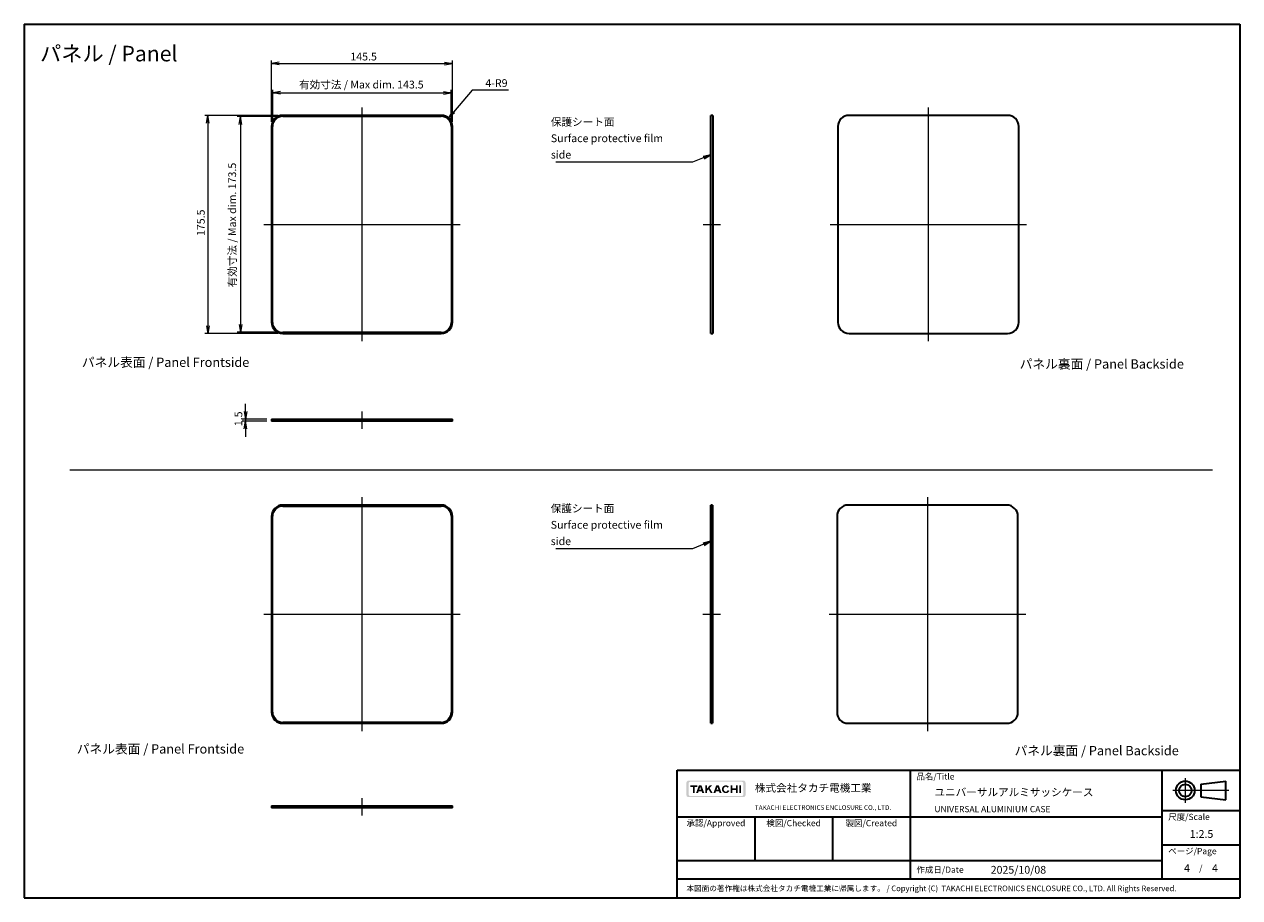
# Model space of a CAD drawing. Units: millimetres. Extents: x 36 to 4758, y 20 to 1008.
# Drawn here: x 3781 to 4758, y 25 to 727 of the extents above; entities that cross this region are included whole.
import ezdxf
from ezdxf.enums import TextEntityAlignment as Align

# ---------------------------------------------------------------- set-up
doc = ezdxf.new("R2010")
doc.units = ezdxf.units.MM
doc.header["$LTSCALE"] = 2.5
doc.layers.get('Defpoints').update_dxf_attribs({"lineweight": 25})
for name, color, linetype, lineweight in [('Border (ISO)', 7, 'Continuous', 35), ('Centerline (ISO)', 131, 'Continuous', 18), ('Dimension (ISO)', 7, 'Continuous', 18), ('Dimension (ISO) @ 1', 7, 'Continuous', 18), ('Hatch (ISO)', 1, 'Continuous', 18), ('Sketch Geometry (ISO)', 7, 'Continuous', 18), ('Symbol (ISO)', 7, 'Continuous', 18), ('Symbol (ISO) @ 1', 7, 'Continuous', 18), ('Title (ISO)', 7, 'Continuous', 35), ('Visible (ISO)', 7, 'Continuous', 35)]:
    doc.layers.add(name, color=color, linetype=linetype, lineweight=lineweight)
doc.styles.add('Note Text (TK)', font='MS PGothic.ttf')
doc.styles.add('文字スタイル40', font='MS PGothic.ttf')
doc.styles.add('文字スタイル67', font='arial.ttf')
doc.dimstyles.new('Default - Method 1b (TK)', dxfattribs={"dimscale": 2.5, "dimtxt": 2.5, "dimasz": 2.5, "dimexe": 1, "dimexo": 1.499999999999999, "dimgap": 1, "dimtad": 1, "dimtoh": 1, "dimdsep": 46, "dimtxsty": 'Note Text (TK)', "dimblk": 'OPEN', "dimcen": 0.09, "dimdle": 5, "dimclrd": 100, "dimclre": 100, "dimclrt": 7, "dimadec": 1, "dimazin": 1, "dimtfac": 1, "dimtmove": 0, "dimatfit": 3, "dimldrblk": 'OPEN', "dimfxl": 1, "dimtolj": 1, "dimlwd": -1, "dimlwe": -1, "dimarcsym": 0})
doc.dimstyles.new('Default - Method 1b (TK)$7', dxfattribs={"dimscale": 2.5, "dimtxt": 2.5, "dimasz": 2.5, "dimexe": 1, "dimexo": 1.499999999999999, "dimgap": 1, "dimtad": 1, "dimtoh": 1, "dimdsep": 46, "dimtxsty": 'Note Text (TK)', "dimblk": 'OPEN', "dimcen": 0.09, "dimdle": 5, "dimclrd": 100, "dimclre": 100, "dimclrt": 7, "dimadec": 1, "dimazin": 1, "dimtfac": 1, "dimtmove": 0, "dimatfit": 3, "dimldrblk": 'OPEN', "dimfxl": 1, "dimtolj": 1, "dimlwd": -1, "dimlwe": -1, "dimarcsym": 0})

# ---------------------------------------------------------------- blocks, each defined once
blk = doc.blocks.new('図面枠 tk図枠')
at = {"layer": 'Border (ISO)'}
for p, q in [((14.49999999999999, 289), (405.4999999999999, 289)), ((14.49999999999999, 289), (14.50000000000001, 8.000000000000007)), ((405.4999999999999, 289), (405.4999999999999, 8.000000000000007)), ((14.50000000000001, 8.000000000000007), (405.4999999999999, 8.000000000000007))]:
    blk.add_line(p, q, dxfattribs=at)
blk = doc.blocks.new('表題欄 tk表題欄')
at = {"layer": 'Hatch (ISO)'}
h = blk.add_hatch(color=256, dxfattribs=at)
edge = h.paths.add_edge_path(flags=0)
edge.add_arc((95.444849922821, 237.346881026017), 0.5958259999999996, 269.9999999999897, 360)
edge.add_line((96.040675922821, 237.3468810260171), (96.04067592282095, 240.7585970260168))
edge.add_arc((95.44484992282096, 240.7585970260169), 0.5958259999999996, 0, 90.0000000000068)
edge.add_line((95.44484992282091, 241.3544230260169), (79.00658192282103, 241.3544230260169))
edge.add_arc((79.00658192282103, 240.7585970260169), 0.5958259999999996, 90, 180)
edge.add_line((78.41075592282102, 240.7585970260168), (78.41075592282081, 237.3468810260171))
edge.add_arc((79.00658192282081, 237.3468810260168), 0.5958259999999996, 180, 270.0000000000205)
edge.add_line((79.00658192282103, 236.7510550260168), (95.44484992282091, 236.751055026017))
edge = h.paths.add_edge_path()
edge.add_line((77.70882392282107, 241.0034570260169), (77.70882392282107, 237.1020210260171))
edge.add_arc((78.41075592282097, 237.102021026017), 0.7019319999998935, 180, 270.000000000008)
edge.add_line((78.41075592282105, 236.4000890260172), (96.04067592282101, 236.4000890260172))
edge.add_arc((96.040675922821, 237.102021026017), 0.7019319999998921, 270, 360)
edge.add_line((96.7426079228209, 237.1020210260171), (96.74260792282098, 241.0034570260169))
edge.add_arc((96.04067592282107, 241.003457026017), 0.7019319999998921, 0, 90.00000000000873)
edge.add_line((96.04067592282095, 241.705389026017), (78.41075592282105, 241.7053890260169))
edge.add_arc((78.41075592282105, 241.0034570260169), 0.7019319999999984, 90.00000000000072, 180)
for points in [[(78.94128592282102, 240.1954190260171), (78.94128592282102, 239.7056990260171), (79.79013392282097, 239.7056990260171), (79.79013392282097, 237.7060090260171), (80.37779792282102, 237.7060090260171), (80.37779792282102, 239.7056990260171), (81.22664592282104, 239.7056990260171), (81.22664592282104, 240.1954190260171)], [(85.55355153134052, 237.7060090260171), (84.81294043548178, 238.9396854897348), (84.28739592282106, 238.3724785432585), (84.28739592282106, 237.7060090260171), (83.76502792282103, 237.7060090260171), (83.76502792282103, 240.1954190260171), (84.28739592282106, 240.1954190260171), (84.28739592282106, 239.1472136578642), (85.2586086041826, 240.1954190260171), (85.97643794456017, 240.1954190260171), (85.18872726044239, 239.3452627384302), (86.172817922821, 237.7060090260171)], [(91.96090243223207, 240.1954190260171), (91.96090243223207, 237.7060090260171), (92.4791894322321, 237.7060090260171), (92.4791894322321, 238.7058540260171), (93.63819343223211, 238.7058540260171), (93.63819343223211, 237.7060090260171), (94.15648043223207, 237.7060090260171), (94.15648043223207, 240.1954190260171), (93.63819343223211, 240.1954190260171), (93.63819343223211, 239.195574026017), (92.4791894322321, 239.195574026017), (92.4791894322321, 240.1954190260171)], [(94.71149643223212, 240.1954190260171), (94.71149643223212, 237.7060090260171), (95.2338644322322, 237.7060090260171), (95.2338644322322, 240.1954190260171)]]:
    blk.add_hatch(color=256, dxfattribs=at).paths.add_polyline_path(points)
h = blk.add_hatch(color=256, dxfattribs=at)
h.paths.add_polyline_path([(82.45967999495221, 238.7589070260171), (81.8218998506899, 238.7589070260171), (82.14078992282104, 239.627313026017)], flags=0)
h.paths.add_polyline_path([(82.64850318183746, 238.2447010260171), (81.63307666380464, 238.2447010260171), (81.43526189659153, 237.7060090260171), (80.81854592282102, 237.7060090260171), (81.73268992282102, 240.1954190260171), (82.54888992282102, 240.1954190260171), (83.46303392282098, 237.7060090260171), (82.84631794905052, 237.7060090260171)])
h = blk.add_hatch(color=256, dxfattribs=at)
h.paths.add_polyline_path([(87.39654585068993, 238.7589070260171), (88.03432599495216, 238.7589070260171), (87.71543592282107, 239.627313026017)], flags=0)
h.paths.add_polyline_path([(87.00990789659151, 237.7060090260171), (87.20772266380467, 238.2447010260171), (88.22314918183736, 238.2447010260171), (88.42096394905047, 237.7060090260171), (89.03767992282091, 237.7060090260171), (88.123535922821, 240.1954190260171), (87.30733592282104, 240.1954190260171), (86.39319192282105, 237.7060090260171)])
h = blk.add_hatch(color=256, dxfattribs=at)
edge = h.paths.add_edge_path()
edge.add_arc((90.39257192282079, 238.9507140260171), 1.273272000000011, 38.55054079078439, 336.5820184016556)
edge.add_line((91.56096443223191, 238.4446700260172), (91.04202846323602, 238.6694270587604))
edge.add_ellipse((90.392571922821, 238.9507140260171), major_axis=(0, -0.7998759999999119), ratio=0.8673469387756529, start_angle=128.5505407907963, end_angle=426.582018401653, ccw=False)
edge.add_line((90.96328818027123, 239.4055047731898), (91.38834540645578, 239.7442231660233))
at = {"layer": 'Title (ISO)'}
for p, q in [((74.70882392282105, 245.052739026017), (255.7088239228211, 245.052739026017)), ((74.70882392282105, 204.052739026017), (74.70882392282105, 245.052739026017)), ((149.7088239228211, 245.052739026017), (149.7088239228211, 210.052739026017)), ((230.7088239228211, 245.052739026017), (230.7088239228211, 210.052739026017)), ((255.7088239228211, 245.052739026017), (255.7088239228211, 204.052739026017)), ((243.2088239228211, 240.552739026017), (251.2088239228211, 241.552739026017)), ((243.2088239228211, 240.552739026017), (243.2088239228211, 236.552739026017)), ((251.2088239228211, 235.552739026017), (251.2088239228211, 241.552739026017)), ((243.2088239228211, 236.552739026017), (251.2088239228211, 235.552739026017)), ((230.7088239228211, 232.052739026017), (255.7088239228211, 232.052739026017)), ((74.70882392282105, 230.052739026017), (230.7088239228211, 230.0527390260171)), ((99.70882392282105, 230.052739026017), (99.70882392282108, 216.052739026017)), ((124.708823922821, 230.052739026017), (124.708823922821, 216.052739026017)), ((230.7088239228211, 221.052739026017), (255.7088239228211, 221.052739026017)), ((74.70882392282105, 216.052739026017), (230.7088239228211, 216.052739026017)), ((255.7088239228211, 210.052739026017), (74.70882392282105, 210.052739026017)), ((74.70882392282105, 204.052739026017), (255.7088239228211, 204.052739026017))]:
    blk.add_line(p, q, dxfattribs=at)
at = {"layer": 'Title (ISO)', "color": 4, "linetype": 'Continuous', "lineweight": 18}
for p, q in [((238.2088239228211, 242.5527390260171), (238.2088239228211, 234.552739026017)), ((252.2088239228211, 238.552739026017), (234.2088239228211, 238.552739026017))]:
    blk.add_line(p, q, dxfattribs=at)
at = {"layer": 'Title (ISO)'}
for radius in [3, 2]:
    blk.add_circle((238.2088239228211, 238.5527390260171), radius, dxfattribs=at)
at = {"layer": 'Title (ISO)', "color": 1, "char_height": 2.000000029802322, "line_spacing_factor": 1.5, "style": 'Note Text (TK)'}
for s, insert, attachment_point in [('\\fＭＳ Ｐゴシック|b0|i0;{\\H2.0000;品名/Title}', (151.708823922821, 243.052739026017), 4), ('\\fＭＳ Ｐゴシック|b0|i0;{\\H2.0000;尺度/Scale}', (232.7088239228211, 230.052739026017), 4), ('\\fＭＳ Ｐゴシック|b0|i0;{\\H2.0000;承認/Approved}', (87.20882392282105, 228.052739026017), 5), ('\\fＭＳ Ｐゴシック|b0|i0;{\\H2.0000;検図/Checked}', (112.208823922821, 228.0527390260171), 5), ('\\fＭＳ Ｐゴシック|b0|i0;{\\H2.0000;製図/Created}', (137.208823922821, 228.052739026017), 5), ('\\fＭＳ Ｐゴシック|b0|i0;{\\H2.0000;ページ/Page}', (232.7088239228211, 219.052739026017), 4), ('\\fＭＳ Ｐゴシック|b0|i0;{\\H2.0000;作成日/Date}', (151.708823922821, 213.052739026017), 4)]:
    blk.add_mtext(s, dxfattribs=dict(at, insert=insert, attachment_point=attachment_point))
at = {"layer": 'Title (ISO)', "color": 7, "line_spacing_factor": 1.5, "style": 'Note Text (TK)'}
for s, insert, char_height, attachment_point in [('株式会社タカチ電機工業', (99.74260792282095, 239.052739026017), 2.5, 4), ('\\fArial|b0|i0;{\\H1.4986;TAKACHI ELECTRONICS ENCLOSURE CO., LTD.}', (99.74260792282095, 233.052739026017), 1.49859994649887, 4), ('\\fＭＳ Ｐゴシック|b0|i0;{\\H2.0000;/}', (243.2088239228211, 213.5527390260171), 2.000000029802322, 5), ('\\fMS PGothic|b0|i0;{\\H1.8000;本図面の著作権は株式会社タカチ電機工業に帰属します。 / Copyright (C)\xa0 TAKACHI ELECTRONICS ENCLOSURE CO., LTD. All Rights Reserved.}', (77.70882392282107, 207.052739026017), 1.800000071525573, 4)]:
    blk.add_mtext(s, dxfattribs=dict(at, insert=insert, char_height=char_height, attachment_point=attachment_point))
at = {"layer": 'Title (ISO)', "color": 7}
for tag, p, height, style in [('<品名>_001', (157.5099602864574, 236.7459208441988), 2.5, 'Note Text (TK)'), ('<Title>_001', (157.4891786262329, 231.5527390111158), 2.000000029802322, '文字スタイル67'), ('<型番>_001', (157.402005728811, 219.9930798731327), 3.000000119209289, '文字スタイル40'), ('<尺度>_001', (239.6434830137302, 223.302739026017), 2.5, 'Note Text (TK)'), ('<総ページ数>_001', (246.7926307410029, 212.302739026017), 2.5, 'Note Text (TK)'), ('作成日_001', (175.6108125591847, 211.7814322078352), 2.5, 'Note Text (TK)'), ('<ページ_No.>_001', (237.9488807410029, 212.302739026017), 2.5, 'Note Text (TK)')]:
    blk.add_attdef(tag, p, '', height=height, dxfattribs=dict(at, style=style))
at = {"layer": 'Title (ISO)', "color": 7, "style": 'Note Text (TK)'}
blk.add_attdef('<部品サイズ>', text='', height=2.5, dxfattribs=at).set_placement((112.208823922821, 213.052739026017), align=Align.MIDDLE_CENTER)
blk = doc.blocks.new('_Open')
at = {"color": 0, "linetype": 'ByBlock', "lineweight": -2}
for p, q in [((-1, 0.1666666666666666), (0, 0)), ((-1, -0.1666666666666666), (0, 0)), ((0, 0), (-1, 0))]:
    blk.add_line(p, q, dxfattribs=at)
blk = doc.blocks.new('*D65')
at = {"layer": 'Defpoints', "color": 0}
for p in [(4125.070654309973, 695.8841894342676), (3979.570654309974, 645.2416414958986), (4125.070654309973, 645.2416414958986)]:
    blk.add_point(p, dxfattribs=at)
at = {"layer": 'Dimension (ISO)', "color": 100}
for p, q in [((3979.570654309974, 648.9916414958986), (3979.570654309974, 698.3841894342677)), ((3985.820654309974, 695.8841894342676), (4118.820654309973, 695.8841894342676)), ((4125.070654309973, 648.9916414958986), (4125.070654309973, 698.3841894342677))]:
    blk.add_line(p, q, dxfattribs=at)
at = {"layer": 'Dimension (ISO)', "color": 100, "xscale": 6.25, "yscale": 6.25, "zscale": 6.25, "rotation": 180}
blk.add_blockref('_Open', (3979.570654309974, 695.8841894342676), dxfattribs=at)
at = {"layer": 'Dimension (ISO)', "color": 100, "xscale": 6.25, "yscale": 6.25, "zscale": 6.25}
blk.add_blockref('_Open', (4125.070654309973, 695.8841894342676), dxfattribs=at)
at = {"layer": 'Dimension (ISO)', "color": 7, "insert": (4043.016677037246, 701.5091894342677), "char_height": 6.25, "attachment_point": 4, "style": 'Note Text (TK)'}
blk.add_mtext('\\A1;145.5', dxfattribs=at)
blk = doc.blocks.new('*D66')
at = {"layer": 'Defpoints', "color": 0}
for p in [(3988.570654309975, 654.241641495899), (3928.357694348403, 478.7416414958989), (3988.570654309975, 478.741641495899)]:
    blk.add_point(p, dxfattribs=at)
at = {"layer": 'Dimension (ISO)', "color": 100}
for p, q in [((3984.820654309975, 654.241641495899), (3925.857694348403, 654.241641495899)), ((3928.357694348403, 647.991641495899), (3928.357694348403, 484.9916414958989)), ((3984.820654309975, 478.741641495899), (3925.857694348403, 478.7416414958989))]:
    blk.add_line(p, q, dxfattribs=at)
at = {"layer": 'Dimension (ISO)', "color": 100, "xscale": 6.25, "yscale": 6.25, "zscale": 6.25}
for p, rotation in [((3928.357694348403, 654.241641495899), 90), ((3928.357694348403, 478.7416414958989), 270)]:
    blk.add_blockref('_Open', p, dxfattribs=dict(at, rotation=rotation))
at = {"layer": 'Dimension (ISO)', "color": 7, "insert": (3922.732694348403, 557.1876642231715), "char_height": 6.25, "attachment_point": 4, "rotation": 90, "style": 'Note Text (TK)'}
blk.add_mtext('\\A1;175.5', dxfattribs=at)
blk = doc.blocks.new('*D67')
at = {"layer": 'Defpoints', "color": 0}
for p in [(4116.070654309973, 645.2416414958982), (4121.88377033733, 652.112426171064)]:
    blk.add_point(p, dxfattribs=at)
at = {"layer": 'Dimension (ISO)', "color": 100}
for p, q in [((4140.871133965245, 674.5544497643557), (4125.920656467438, 656.8838044177066)), ((4170.063364734423, 674.5544497643559), (4140.871133965245, 674.5544497643557))]:
    blk.add_line(p, q, dxfattribs=at)
at = {"layer": 'Dimension (ISO)', "color": 100, "xscale": 6.25, "yscale": 6.25, "zscale": 6.25, "rotation": 229.7666783871868}
blk.add_blockref('_Open', (4121.88377033733, 652.112426171064), dxfattribs=at)
at = {"layer": 'Dimension (ISO)', "color": 7, "insert": (4151.561944279878, 680.1794497643554), "char_height": 6.25, "attachment_point": 4, "style": 'Note Text (TK)'}
blk.add_mtext('\\A1;4-R9', dxfattribs=at)
blk = doc.blocks.new('*D68')
at = {"layer": 'Defpoints', "color": 0}
for p in [(3958.57065430998, 408.2363767300377), (3979.570654309929, 409.7363767300378), (3979.570654309929, 408.2363767300377)]:
    blk.add_point(p, dxfattribs=at)
at = {"layer": 'Dimension (ISO)', "color": 100}
for p, q in [((3958.57065430998, 415.9863767300377), (3958.57065430998, 422.2363767300377)), ((3975.820654309929, 409.7363767300378), (3956.07065430998, 409.7363767300377)), ((3975.820654309929, 408.2363767300377), (3956.07065430998, 408.2363767300377)), ((3958.57065430998, 409.7363767300377), (3958.57065430998, 408.2363767300377)), ((3958.57065430998, 401.9863767300377), (3958.57065430998, 395.7363767300378))]:
    blk.add_line(p, q, dxfattribs=at)
at = {"layer": 'Dimension (ISO)', "color": 100, "xscale": 6.25, "yscale": 6.25, "zscale": 6.25}
for p, rotation in [((3958.57065430998, 409.7363767300377), 270), ((3958.57065430998, 408.2363767300377), 90)]:
    blk.add_blockref('_Open', p, dxfattribs=dict(at, rotation=rotation))
at = {"layer": 'Dimension (ISO)', "color": 7, "insert": (3952.945654309979, 404.2278540027638), "char_height": 6.25, "attachment_point": 4, "rotation": 90, "style": 'Note Text (TK)'}
blk.add_mtext('\\A1;1.5', dxfattribs=at)
blk = doc.blocks.new('*D69')
at = {"layer": 'Defpoints', "color": 0}
for p in [(4124.070654309973, 672.3628314328014), (3980.570654309973, 645.2416414958986), (4124.070654309973, 645.2416414958986)]:
    blk.add_point(p, dxfattribs=at)
at = {"layer": 'Dimension (ISO)', "color": 100}
for p, q in [((3980.570654309973, 648.9916414958986), (3980.570654309973, 674.8628314328015)), ((4124.070654309973, 648.9916414958988), (4124.070654309973, 674.8628314328015)), ((3986.820654309973, 672.3628314328014), (4117.820654309973, 672.3628314328014))]:
    blk.add_line(p, q, dxfattribs=at)
at = {"layer": 'Dimension (ISO)', "color": 100, "xscale": 6.25, "yscale": 6.25, "zscale": 6.25, "rotation": 180}
blk.add_blockref('_Open', (3980.570654309973, 672.3628314328014), dxfattribs=at)
at = {"layer": 'Dimension (ISO)', "color": 100, "xscale": 6.25, "yscale": 6.25, "zscale": 6.25}
blk.add_blockref('_Open', (4124.070654309973, 672.3628314328014), dxfattribs=at)
at = {"layer": 'Dimension (ISO)', "color": 7, "insert": (4001.681449764518, 678.9821496146196), "char_height": 6.25, "attachment_point": 4, "style": 'Note Text (TK)'}
blk.add_mtext('\\A1;有効寸法 / Max dim. 143.5', dxfattribs=at)
blk = doc.blocks.new('*D70')
at = {"layer": 'Defpoints', "color": 0}
for p in [(3988.570654309975, 653.241641495899), (3954.57322740949, 479.7416414958988), (3988.570654309975, 479.7416414958989)]:
    blk.add_point(p, dxfattribs=at)
at = {"layer": 'Dimension (ISO)', "color": 100}
for p, q in [((3984.820654309975, 653.241641495899), (3952.07322740949, 653.241641495899)), ((3954.57322740949, 646.991641495899), (3954.57322740949, 485.9916414958988)), ((3984.820654309975, 479.7416414958989), (3952.07322740949, 479.7416414958988))]:
    blk.add_line(p, q, dxfattribs=at)
at = {"layer": 'Dimension (ISO)', "color": 100, "xscale": 6.25, "yscale": 6.25, "zscale": 6.25}
for p, rotation in [((3954.57322740949, 653.241641495899), 90), ((3954.57322740949, 479.7416414958988), 270)]:
    blk.add_blockref('_Open', p, dxfattribs=dict(at, rotation=rotation))
at = {"layer": 'Dimension (ISO)', "color": 7, "insert": (3947.95390922767, 515.8524369504443), "char_height": 6.25, "attachment_point": 4, "rotation": 90, "style": 'Note Text (TK)'}
blk.add_mtext('\\A1;有効寸法 / Max dim. 173.5', dxfattribs=at)

msp = doc.modelspace()

# ---------------------------------------------------------------- linework, layer by layer
at = {"layer": 'Centerline (ISO)', "linetype": 'Continuous'}
for p, q in [((4052.320654309973, 660.4916414958986), (4052.320654309973, 472.4916414958987)), ((4507.79824678857, 660.4916414958986), (4507.79824678857, 472.4916414958987)), ((3973.320654309974, 566.4916414958986), (4131.320654309972, 566.4916414958986)), ((4326.711239980277, 566.4916414958986), (4340.711239980277, 566.4916414958986)), ((4428.79824678857, 566.4916414958986), (4586.79824678857, 566.4916414958986)), ((4052.320654309927, 415.9863767300363), (4052.320654309927, 401.9863767300362)), ((4052.320654309871, 346.9972444979791), (4052.320654309871, 158.997244497979)), ((4507.13741451836, 346.9972444979791), (4507.13741451836, 158.997244497979)), ((3973.320654309872, 252.9972444979791), (4131.320654309871, 252.9972444979791)), ((4326.586112429419, 252.9972444979791), (4340.586112429419, 252.9972444979791)), ((4428.137414518359, 252.9972444979791), (4586.13741451836, 252.9972444979791)), ((4052.320654309825, 105.0686882646966), (4052.320654309825, 91.06868826469666))]:
    msp.add_line(p, q, dxfattribs=at)
at = {"layer": 'Sketch Geometry (ISO)', "color": 211, "linetype": 'Continuous', "lineweight": 18}
for p, q in [((3980.570654309973, 487.7416414958987), (3980.570654309973, 645.2416414958986)), ((3988.570654309973, 653.2416414958986), (4116.070654309973, 653.2416414958986)), ((4124.070654309973, 645.2416414958986), (4124.070654309973, 487.7416414958987)), ((4116.070654309973, 479.7416414958986), (3988.570654309973, 479.7416414958986)), ((3988.570654309871, 339.7472444979791), (4116.070654309871, 339.7472444979791)), ((3980.570654309872, 174.247244497979), (3980.570654309872, 331.7472444979791)), ((4124.070654309871, 331.7472444979791), (4124.070654309871, 174.247244497979)), ((4116.070654309871, 166.247244497979), (3988.570654309871, 166.247244497979))]:
    msp.add_line(p, q, dxfattribs=at)
at = {"layer": 'Sketch Geometry (ISO)', "color": 4, "linetype": 'Continuous', "lineweight": 18}
msp.add_line((3817.453796252482, 369.1962775305917), (4736.391331786709, 369.1962775305917), dxfattribs=at)
at = {"layer": 'Sketch Geometry (ISO)', "color": 211, "linetype": 'Continuous', "lineweight": 18}
for centre, radius, start, end in [((3988.570654309973, 645.2416414958986), 8.00000000000003, 90, 180), ((4116.070654309973, 645.2416414958986), 8.000000000000005, 0, 90), ((3988.570654309973, 487.7416414958987), 8.000000000000014, 180, 270), ((4116.070654309973, 487.7416414958987), 8.000000000000023, 270, 0), ((3988.570654309871, 331.7472444979789), 8.000000000000028, 90, 180), ((4116.070654309871, 331.7472444979789), 8.000000000000004, 0, 90), ((3988.570654309871, 174.247244497979), 8.000000000000012, 180, 270), ((4116.070654309871, 174.247244497979), 8.000000000000021, 270, 0)]:
    msp.add_arc(centre, radius, start, end, dxfattribs=at)
at = {"layer": 'Visible (ISO)'}
for p, q in [((3979.570654309974, 645.2416414958986), (3979.570654309974, 487.7416414958987)), ((4116.070654309973, 654.2416414958986), (3988.570654309973, 654.2416414958986)), ((4125.070654309973, 487.7416414958987), (4125.070654309973, 645.2416414958986)), ((4332.961239980277, 645.2416414958986), (4332.961239980275, 654.2416414958986)), ((4334.461239980275, 654.2416414958986), (4332.961239980275, 654.2416414958986)), ((4332.961239980277, 487.7416414958987), (4332.961239980277, 645.2416414958986)), ((4334.461239980275, 654.2416414958986), (4334.461239980277, 645.2416414958986)), ((4334.461239980277, 645.2416414958986), (4334.461239980277, 487.7416414958987)), ((4435.048246788571, 645.2416414958986), (4435.048246788571, 487.7416414958987)), ((4571.54824678857, 654.2416414958986), (4444.048246788571, 654.2416414958986)), ((4580.54824678857, 487.7416414958987), (4580.54824678857, 645.2416414958986)), ((4332.961239980275, 478.7416414958987), (4332.961239980277, 487.7416414958987)), ((4334.461239980277, 487.7416414958987), (4334.461239980275, 478.7416414958987)), ((3988.570654309973, 478.7416414958987), (4116.070654309973, 478.7416414958987)), ((4332.961239980275, 478.7416414958987), (4334.461239980275, 478.7416414958987)), ((4444.048246788571, 478.7416414958987), (4571.548246788569, 478.7416414958987)), ((3979.570654309927, 409.7363767300388), (3988.570654309927, 409.7363767300362)), ((3979.570654309927, 409.7363767300388), (3979.570654309927, 408.2363767300389)), ((3988.570654309927, 408.2363767300362), (3979.570654309927, 408.2363767300389)), ((3988.570654309927, 409.7363767300362), (4116.070654309926, 409.7363767300362)), ((4116.070654309926, 408.2363767300362), (3988.570654309927, 408.2363767300362)), ((4116.070654309926, 409.7363767300362), (4125.070654309927, 409.7363767300388)), ((4125.070654309927, 408.2363767300389), (4116.070654309926, 408.2363767300362)), ((4125.070654309927, 408.2363767300389), (4125.070654309927, 409.7363767300388)), ((4116.070654309871, 340.7472444979791), (3988.570654309871, 340.7472444979791)), ((4332.836112429419, 331.7472444979789), (4332.836112429417, 340.747244497979)), ((4334.336112429417, 340.7472444979791), (4332.836112429417, 340.7472444979791)), ((4334.336112429417, 340.747244497979), (4334.336112429419, 331.7472444979789)), ((4570.88741451836, 340.7472444979791), (4443.38741451836, 340.7472444979791)), ((3979.570654309872, 331.7472444979789), (3979.570654309872, 174.247244497979)), ((4125.070654309872, 174.247244497979), (4125.070654309872, 331.7472444979789)), ((4332.836112429419, 174.247244497979), (4332.836112429419, 331.7472444979789)), ((4334.336112429419, 331.7472444979789), (4334.336112429419, 174.247244497979)), ((4434.38741451836, 331.7472444979789), (4434.38741451836, 174.247244497979)), ((4579.88741451836, 174.247244497979), (4579.88741451836, 331.7472444979791)), ((4332.836112429417, 165.247244497979), (4332.836112429419, 174.247244497979)), ((4334.336112429419, 174.247244497979), (4334.336112429417, 165.247244497979)), ((3988.570654309871, 165.247244497979), (4116.070654309871, 165.247244497979)), ((4332.836112429417, 165.247244497979), (4334.336112429417, 165.247244497979)), ((4443.38741451836, 165.247244497979), (4570.88741451836, 165.247244497979)), ((3979.570654309826, 98.81868826469933), (3988.570654309825, 98.81868826469668)), ((3979.570654309826, 98.81868826469933), (3979.570654309826, 97.31868826469935)), ((3988.570654309825, 98.81868826469666), (4116.070654309825, 98.81868826469666)), ((4116.070654309825, 98.81868826469668), (4125.070654309825, 98.81868826469933)), ((4125.070654309825, 97.31868826469935), (4125.070654309825, 98.81868826469933)), ((3988.570654309825, 97.31868826469666), (3979.570654309826, 97.31868826469935)), ((4116.070654309825, 97.31868826469666), (3988.570654309825, 97.31868826469666)), ((4125.070654309825, 97.31868826469935), (4116.070654309825, 97.31868826469666))]:
    msp.add_line(p, q, dxfattribs=at)
for centre, radius, start, end in [((3988.570654309973, 645.2416414958986), 9.00000000000003, 90, 180), ((4116.070654309973, 645.2416414958986), 9.000000000000004, 0, 90), ((4444.048246788571, 645.2416414958986), 9.000000000000004, 90, 180), ((4571.54824678857, 645.2416414958986), 9.000000000000039, 0, 90), ((3988.570654309973, 487.7416414958987), 9.000000000000004, 180, 270), ((4116.070654309973, 487.7416414958987), 9.000000000000014, 270, 0), ((4444.048246788571, 487.7416414958987), 9.000000000000014, 180, 270), ((4571.548246788569, 487.7416414958987), 9.000000000000004, 270, 0), ((3988.570654309871, 331.7472444979789), 9.00000000000003, 90, 180), ((4116.070654309871, 331.7472444979789), 9.000000000000004, 0, 90), ((4443.38741451836, 331.7472444979789), 9.000000000000004, 90, 180), ((4570.88741451836, 331.7472444979789), 9.000000000000039, 0, 90), ((3988.570654309871, 174.247244497979), 9.000000000000004, 180, 270), ((4116.070654309871, 174.247244497979), 9.000000000000014, 270, 0), ((4443.38741451836, 174.247244497979), 9.000000000000014, 180, 270), ((4570.88741451836, 174.247244497979), 9.000000000000004, 270, 0)]:
    msp.add_arc(centre, radius, start, end, dxfattribs=at)

# ---------------------------------------------------------------- block references
at = {"xscale": 2.5, "yscale": 2.5, "zscale": 2.5}
msp.add_blockref('図面枠 tk図枠', (3744.5, 4.963069626410877), dxfattribs=at)
ref = msp.add_blockref('表題欄 tk表題欄', (4118.977940192947, -485.1687779386317), dxfattribs=dict(xscale=2.5, yscale=2.5, zscale=2.5))
ref.add_attrib('<品名>_001', 'ユニバーサルアルミサッシケース', (4512.752840909091, 106.6960241718654), dxfattribs={"layer": 'Title (ISO)', "color": 7, "height": 6.25, "style": 'Note Text (TK)'})
ref.add_attrib('<尺度>_001', '1:2.5', (4718.086647727273, 73.0880696264109), dxfattribs={"layer": 'Title (ISO)', "color": 7, "height": 6.25, "style": 'Note Text (TK)'})
ref.add_attrib('作成日_001', '2025/10/08', (4558.004971590909, 44.28480258095631), dxfattribs={"layer": 'Title (ISO)', "color": 7, "height": 6.25, "style": 'Note Text (TK)'})
ref.add_attrib('<Title>_001', 'UNIVERSAL ALUMINIUM CASE', (4512.70088675853, 93.71306958915793), dxfattribs={"layer": 'Title (ISO)', "color": 7, "height": 5.000000074505805, "style": '文字スタイル67'})
ref.add_attrib('<ページ_No.>_001', '4', (4713.459517045455, 45.58806962641088), dxfattribs={"layer": 'Title (ISO)', "color": 7, "height": 6.25, "style": 'Note Text (TK)'})
ref.add_attrib('<総ページ数>_001', '4', (4735.959517045454, 45.58806962641088), dxfattribs={"layer": 'Title (ISO)', "color": 7, "height": 6.25, "style": 'Note Text (TK)'})

# ---------------------------------------------------------------- texts
at = {"layer": 'Symbol (ISO) @ 1', "color": 7, "style": 'Note Text (TK)'}
for s, insert, char_height, width, attachment_point, line_spacing_factor in [('\\fMS PGothic|b0|i0;{\\H12.5000;パネル / Panel}', (3793.391896958438, 703.9106749409723), 12.5, 132.0591818655428, 4, 1.5), ('保護シート面\\PSurface protective film side', (4204.248635602626, 617.5348646562562), 6.25, 107.748544216156, 7, 1.265217423439025), ('\\fMS PGothic|b0|i0;{\\H7.5000;パネル表面 / Panel Frontside}', (3827.07609614993, 455.6425399151654), 7.500000298023223, 141.1842107772827, 4, 1.5), ('\\fMS PGothic|b0|i0;{\\H7.5000;パネル裏面 / Panel Backside}', (4581.304657394979, 454.2523373253182), 7.500000298023223, 139.1228079795837, 4, 1.5), ('保護シート面\\PSurface protective film side', (4204.123508051767, 306.6259419135806), 6.25, 107.748544216156, 7, 1.265217423439025), ('\\fMS PGothic|b0|i0;{\\H7.5000;パネル表面 / Panel Frontside}', (3822.966477072931, 144.6511059484141), 7.500000298023223, 141.1842107772827, 4, 1.5), ('\\fMS PGothic|b0|i0;{\\H7.5000;パネル裏面 / Panel Backside}', (4577.195038317979, 143.2609033585668), 7.500000298023223, 139.1228079795837, 4, 1.5)]:
    msp.add_mtext(s, dxfattribs=dict(at, insert=insert, char_height=char_height, width=width, attachment_point=attachment_point, line_spacing_factor=line_spacing_factor))

# ---------------------------------------------------------------- dimensions: what is measured, and where the dimension line sits
at = {"layer": 'Dimension (ISO) @ 1', "color": 100}
for base, p1, p2, angle, override, picture, middle in [((4125.070654309973, 695.8841894342676), (3979.570654309974, 645.2416414958986), (4125.070654309973, 645.2416414958986), 180, {"dimscale": 1, "dimtxt": 6.25, "dimasz": 6.25, "dimexe": 2.5, "dimexo": 3.749999999999999, "dimgap": 2.5, "dimtoh": 0, "dimdec": 2, "dimcen": 0.225, "dimtol": 0, "dimlim": 0, "dimtp": 0, "dimtm": 0, "dimtdec": 2, "dimtix": 0, "dimtofl": 0, "dimtmove": 0, "dimatfit": 1}, '*D65', (4052.320654309973, 695.8841894342676)), ((3928.357694348403, 478.7416414958989), (3988.570654309973, 654.2416414958986), (3988.570654309973, 478.7416414958987), 90, {"dimscale": 1, "dimtxt": 6.25, "dimasz": 6.25, "dimexe": 2.5, "dimexo": 3.749999999999999, "dimgap": 2.5, "dimtoh": 0, "dimdec": 2, "dimcen": 0.225, "dimtol": 0, "dimlim": 0, "dimtp": 0, "dimtm": 0, "dimtdec": 2, "dimtix": 0, "dimtofl": 0, "dimtmove": 0, "dimatfit": 1}, '*D66', (3928.357694348402, 566.4916414958986)), ((3958.57065430998, 408.2363767300377), (3979.570654309927, 409.7363767300375), (3979.570654309927, 408.2363767300376), 270, {"dimscale": 1, "dimtxt": 6.25, "dimasz": 6.25, "dimexe": 2.5, "dimexo": 3.749999999999999, "dimgap": 2.5, "dimtoh": 0, "dimdec": 2, "dimcen": 0.225, "dimtol": 0, "dimlim": 0, "dimtp": 0, "dimtm": 0, "dimtdec": 2, "dimtix": 0, "dimtofl": 1, "dimtmove": 0, "dimatfit": 1}, '*D68', (3958.570654309979, 408.9863767300365))]:
    dim = msp.add_linear_dim(base=base, p1=p1, p2=p2, angle=angle, dimstyle='Default - Method 1b (TK)', override=override, dxfattribs=at)
    dim.commit()
    dim.dimension.update_dxf_attribs({"geometry": picture, "text_midpoint": middle, "dimtype": 160})
dim = msp.add_linear_dim(base=(4124.070654309973, 672.3628314328014), p1=(3980.570654309973, 645.2416414958986), p2=(4124.070654309973, 645.2416414958986), text='有効寸法 / Max dim. <>', dimstyle='Default - Method 1b (TK)', override={"dimscale": 1, "dimtxt": 6.25, "dimasz": 6.25, "dimexe": 2.5, "dimexo": 3.749999999999999, "dimgap": 2.5, "dimtoh": 0, "dimdec": 2, "dimcen": 0.225, "dimtol": 0, "dimlim": 0, "dimtp": 0, "dimtm": 0, "dimtdec": 2, "dimtix": 0, "dimtofl": 0, "dimtmove": 0, "dimatfit": 1}, dxfattribs=at)
dim.commit()
dim.dimension.update_dxf_attribs({"geometry": '*D69', "text_midpoint": (4052.320654309973, 672.3628314328014), "dimtype": 160})
dim = msp.add_radius_dim(center=(4116.070654309973, 645.2416414958982), mpoint=(4121.88377033733, 652.112426171064), text='4-<>', dimstyle='Default - Method 1b (TK)', override={"dimscale": 1, "dimtxt": 6.25, "dimasz": 6.25, "dimexe": 2.5, "dimexo": 3.749999999999999, "dimgap": 2.5, "dimtih": 1, "dimdec": 2, "dimlfac": 0.9999999999999873, "dimcen": 0, "dimtol": 0, "dimlim": 0, "dimtp": 0, "dimtm": 0, "dimtdec": 2, "dimtix": 0, "dimtofl": 0, "dimtmove": 0, "dimatfit": 3}, dxfattribs=at)
dim.commit()
dim.dimension.update_dxf_attribs({"geometry": '*D67', "text_midpoint": (4160.81265450715, 674.5544497643554), "dimtype": 164})
dim = msp.add_linear_dim(base=(3954.57322740949, 479.7416414958988), p1=(3988.570654309973, 653.2416414958986), p2=(3988.570654309973, 479.7416414958986), angle=270, text='有効寸法 / Max dim. <>', dimstyle='Default - Method 1b (TK)', override={"dimscale": 1, "dimtxt": 6.25, "dimasz": 6.25, "dimexe": 2.5, "dimexo": 3.749999999999999, "dimgap": 2.5, "dimtoh": 0, "dimdec": 2, "dimcen": 0.225, "dimtol": 0, "dimlim": 0, "dimtp": 0, "dimtm": 0, "dimtdec": 2, "dimtix": 0, "dimtofl": 0, "dimtmove": 0, "dimatfit": 1}, dxfattribs=at)
dim.commit()
dim.dimension.update_dxf_attribs({"geometry": '*D70', "text_midpoint": (3954.573227409489, 566.4916414958988), "dimtype": 160})

# ---------------------------------------------------------------- leaders
at = {"layer": 'Symbol (ISO)', "color": 100, "annotation_type": 0, "has_hookline": 1, "hookline_direction": 1, "text_width": 103.7286931818182}
for points in [[(4332.961239980277, 622.5636344060493), (4318.247179818782, 616.4931979895896), (4311.997179818781, 616.4931979895896)], [(4332.836112429419, 311.654711663374), (4318.122052267923, 305.584275246914), (4311.872052267923, 305.584275246914)]]:
    msp.add_leader(points, dimstyle='Default - Method 1b (TK)$7', override={"dimgap": 0, "dimtad": 1}, dxfattribs=at)

doc.saveas('drawing.dxf')
